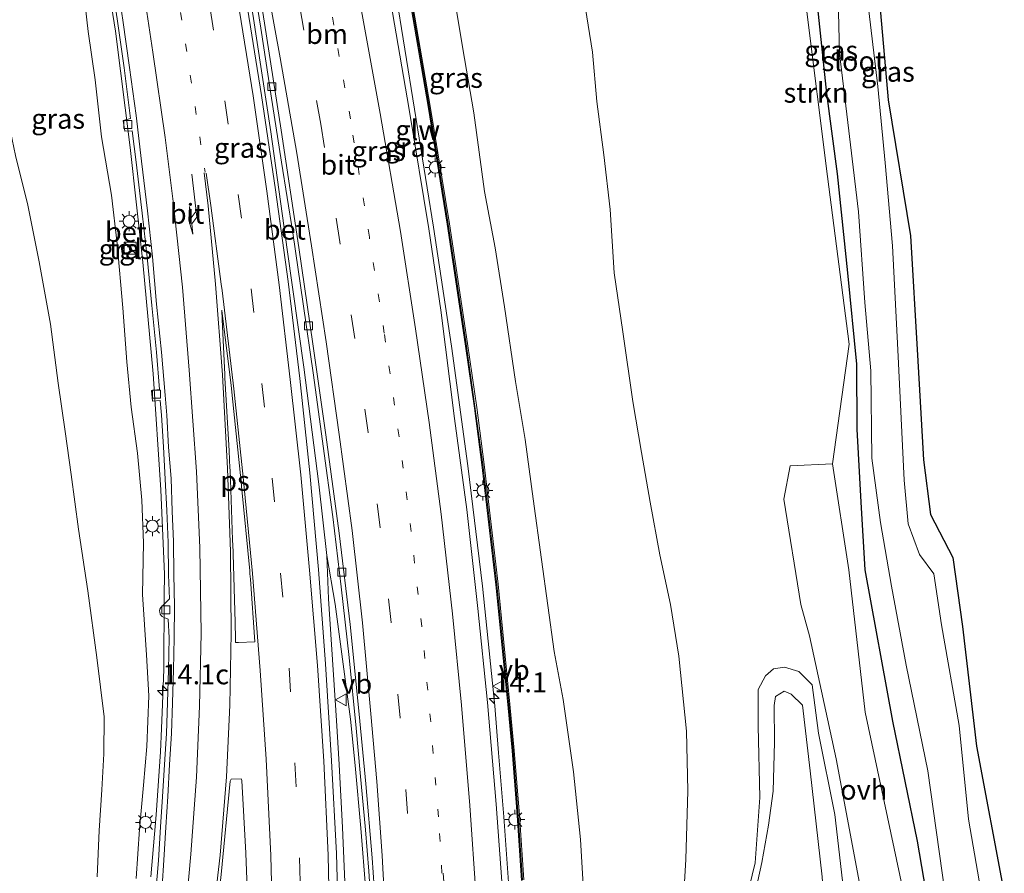
# Model space of a CAD drawing. Units: metres. Extents: x 120254 to 125705, y 500000 to 506250.
# Drawn here: x 124321 to 124444, y 502360 to 502468 of the extents above; entities that cross this region are included whole.
import ezdxf
from ezdxf.enums import TextEntityAlignment as Align

# ---------------------------------------------------------------- set-up
doc = ezdxf.new("R2010")
doc.units = ezdxf.units.M
doc.linetypes.add('VW-1-3_STREEP', pattern=[4, 1, -3])
doc.linetypes.add('VW-3-9_STREEP', pattern=[12, 3, -9])
doc.layers.get('0').update_dxf_attribs({"lineweight": 25})
for name, color, linetype, lineweight in [('B-ME-AM-KILOMETR-S-B1', 7, 'Continuous', 18), ('B-ME-BV-GELEIDECONSTRUCTIE-GELEIDERAIL-L-B1', 213, 'BV-GELEIDERAIL', 18), ('B-ME-GR-BOMENSTRUIKEN-GV-B6', 93, 'Continuous', 18), ('B-ME-GR-STRUIKEN-GV-B6', 93, 'Continuous', 18), ('B-ME-GW-INSTEEKWATERGANG-L-B1', 10, 'Continuous', 25), ('B-ME-GW-KRUINLIJN-L-B1', 93, 'Continuous', 18), ('B-ME-GW-TEENLIJN-L-B1', 93, 'Continuous', 18), ('B-ME-IE-GRASLAND-GV-B6', 93, 'Continuous', 18), ('B-ME-IE-INRICHTINGSELEMENT-S-B1', 253, 'Continuous', 18), ('B-ME-IE-MEUBILAIR_WEGMEUBILAIR-LICHTMAST-S-B1', 8, 'Continuous', 18), ('B-ME-KG-KADASTRAAL-OPNAMEDTMGRENS-L-B1', 10, 'Continuous', 25), ('B-ME-KW-GELUIDSWERING-GV-B6', 8, 'Continuous', 18), ('B-ME-KW-SCHERM-L-B1', 8, 'Continuous', 18), ('B-ME-OG-WATER-GV-B6', 153, 'Continuous', 18), ('B-ME-VH-VERH_SOORT-BETON-OVERIG-GV-B6', 8, 'IE-TERREINAFSCHEIDING-NATUURLIJK-HOUTWAL', 18), ('B-ME-VH-VERH_SOORT-BITUMEN-GV-B6', 8, 'IE-TERREINAFSCHEIDING-NATUURLIJK-HOUTWAL', 18), ('B-ME-VH-VERH_SOORT-ONVERHARD-GV-B6', 8, 'Continuous', 18), ('B-ME-VH-VERH_SOORT-TEGELS-GV-B6', 8, 'Continuous', 18), ('B-ME-VV-KOLK-S-B1', 8, 'Continuous', 18), ('B-ME-VW-MARKERING-13STREEP-045-L-B1', 255, 'VW-1-3_STREEP', 18), ('B-ME-VW-MARKERING-39STREEP-015-L-B1', 255, 'VW-3-9_STREEP', 18), ('B-ME-VW-MARKERING-PIJLRE750-S-B1', 7, 'Continuous', 18), ('B-ME-VW-MARKERING-STREEP-015-L-B1', 7, 'Continuous', 18), ('B-ME-VW-MARKERING-VLAKMARK-GV-B6', 7, 'Continuous', 18), ('B-ME-VW-MEUBILAIR_WEGMEUBILAIR-VERKEERSBORD-S-B1', 8, 'Continuous', 18)]:
    doc.layers.add(name, color=color, linetype=linetype, lineweight=lineweight)
doc.styles.add('NLCS-ISO', font='NLCS-ISO.TTF')
doc.linetypes.add('BV-GELEIDERAIL', pattern='A,10,-3,[108,NLCS.SHX,S=1,R=0,X=0,Y=0],-3', length=16)
doc.linetypes.add('IE-TERREINAFSCHEIDING-NATUURLIJK-HOUTWAL', pattern='A,7,-1.5,[67,NLCS.SHX,S=0.75,R=45,X=0,Y=0],-1.5,7,-1.5,[70,NLCS.SHX,S=0.75,R=0,X=0,Y=0],-1.5', length=20)

# ---------------------------------------------------------------- blocks, each defined once
blk = doc.blocks.new('kast')
blk.add_line((-0.75, -0.75), (0.75, 0.75))
blk.add_lwpolyline([(-0.75, 0.75), (0.75, 0.75), (0.75, -0.75), (-0.75, -0.75)], close=True)
blk = doc.blocks.new('verkeersbord')
for p, q in [((0, 0.75), (-0.75, -0.625)), ((0.75, -0.625), (0, 0.75)), ((-0.75, -0.625), (0.75, -0.625))]:
    blk.add_line(p, q)
blk = doc.blocks.new('hecto')
for p, q in [((0, 0.625), (-0.625, 0)), ((0, -0.625), (0, 0.625)), ((-0.625, 0), (0.625, 0)), ((0.625, 0), (0, -0.625))]:
    blk.add_line(p, q)
blk = doc.blocks.new('kolk')
blk.add_lwpolyline([(-0.5, -0.5), (0.5, -0.5), (0.5, 0.5), (-0.5, 0.5)], close=True)
blk = doc.blocks.new('lantaarnpaal')
for p, q in [((0, 0.75), (0, 1.25)), ((-0.75, 0), (-1.25, 0)), ((-0.88, 0.88), (-0.53, 0.53)), ((0.53, 0.53), (0.88, 0.88)), ((0.75, 0), (1.25, 0)), ((-0.53, -0.53), (-0.88, -0.88)), ((0, -0.75), (0, -1.25)), ((0.53, -0.53), (0.88, -0.88))]:
    blk.add_line(p, q)
blk.add_circle((0, 0), 0.75)
blk = doc.blocks.new('pijlr')
for p, q in [((0, 0, 0.1), (5.45, 0, 0.1)), ((5.45, -0.75, 0.1), (4.7, 0, 0.1)), ((6.2, -0.75, 0.1), (5.45, 0, 0.1)), ((4, -0.75, 0.1), (5.45, -0.75, 0.1)), ((5.7, -1.05, 0.1), (4, -0.75, 0.1)), ((7.5, -0.75, 0.1), (5.7, -1.05, 0.1)), ((7.5, -0.75, 0.1), (6.2, -0.75, 0.1))]:
    blk.add_line(p, q)

msp = doc.modelspace()

# ---------------------------------------------------------------- linework, layer by layer
at = {"layer": 'B-ME-BV-GELEIDECONSTRUCTIE-GELEIDERAIL-L-B1'}
for points in [[(124346.093, 502572.1067, 7.3988), (124347.1427, 502566.6665, 7.3308), (124348.8413, 502560.6605, 7.2539), (124352.9361, 502546.1819, 7.1496), (124356.6022, 502530.7567, 7.0277), (124359.4018, 502515.881, 6.7045), (124362.155, 502501.1716, 6.4138), (124364.918, 502486.5019, 6.1497), (124367.7242, 502471.7335, 5.8925), (124370.1727, 502456.6037, 5.6388), (124372.5563, 502441.759, 5.3794), (124374.8143, 502426.7742, 5.1378), (124376.8906, 502411.7134, 4.8729), (124378.719, 502396.5885, 4.5906), (124380.2463, 502381.5388, 4.3613), (124380.743, 502375.6075, 4.289), (124381.3932, 502367.5744, 4.1902), (124381.9655, 502359.3383, 4.0965), (124382.4127, 502351.2123, 4.0239), (124382.7666, 502343.2213, 3.9564), (124383.0824, 502335.1332, 3.8759), (124383.1354, 502333.6279, 3.8678)], [(124361.6887, 502337.7018, 3.1943), (124361.7658, 502342.7377, 3.2491), (124361.712, 502350.5171, 3.3773), (124361.4534, 502358.3743, 3.4263), (124361.0989, 502366.2345, 3.5242), (124360.6714, 502374.1638, 3.6476), (124360.3474, 502379.6844, 3.7333), (124359.353, 502394.9911, 4.0347), (124359.1163, 502400.4583, 4.1672), (124358.138, 502409.4322, 4.333), (124356.2402, 502424.1464, 4.6243), (124354.155, 502438.9685, 4.9082), (124352.0744, 502453.7619, 5.2078), (124349.8103, 502468.5341, 5.5044), (124347.3702, 502483.2529, 5.8108), (124344.7149, 502497.9703, 6.099), (124342.0358, 502512.7373, 6.356), (124339.3652, 502527.4617, 6.612), (124336.6629, 502542.2161, 6.7829), (124333.9036, 502556.937, 6.9322), (124331.5313, 502569.3334, 7.0576)], [(124336.996, 502360.0309, 1.8076), (124337.6775, 502367.8257, 2.1596), (124338.2069, 502375.7362, 2.4101), (124338.3341, 502378.6678, 2.4937), (124338.4678, 502381.7495, 2.5816), (124338.6366, 502386.1368, 2.7086), (124338.6716, 502395.3634, 3.0575), (124338.7177, 502398.096, 3.1687), (124338.2533, 502408.7077, 3.4567), (124337.2939, 502423.3059, 3.7586), (124335.9994, 502437.3536, 4.1488), (124334.4159, 502451.766, 4.5673), (124332.5384, 502466.4173, 4.9547), (124330.3012, 502480.6141, 5.2695), (124327.7775, 502494.8734, 5.5597), (124325.0895, 502509.3374, 5.8561), (124322.2139, 502524.2448, 6.0565), (124320.8636, 502532.0579, 6.1789), (124320.2258, 502536.549, 6.275), (124319.822, 502541.3235, 6.4077), (124318.6613, 502555.7953, 6.6009), (124318.3988, 502558.307, 6.613), (124317.9567, 502562.064, 6.6919), (124317.1338, 502566.586, 6.7715)], [(124364.8797, 502334.6246, 3.1194), (124364.7787, 502342.63, 3.2212), (124364.5208, 502350.4595, 3.2961), (124364.0601, 502358.2525, 3.3822), (124363.423, 502366.1495, 3.469), (124362.6969, 502374.0271, 3.5781), (124362.1077, 502379.8485, 3.6655), (124360.1651, 502394.345, 3.9365), (124359.1163, 502400.4583, 4.1672)]]:
    msp.add_polyline3d(points, dxfattribs=at)
at = {"layer": 'B-ME-GR-BOMENSTRUIKEN-GV-B6'}
msp.add_polyline3d([(124418.579, 502332.616, -0.319), (124407.524, 502333.827, -0.215), (124409.459, 502341.164, -0.418), (124410.678, 502351.181, -0.418), (124412.625, 502356.268, 0.155), (124413.84, 502361.832, 0.099), (124414.67, 502366.516, 0.001), (124415.272, 502370.799, -0.004), (124415.445, 502376.985, -0.145), (124415.396, 502381.592, -0.15), (124415.571, 502382.704, -0.15), (124416.647, 502383.365, -0.15), (124417.538, 502383.013, -0.15), (124418.978, 502381.633, -0.15), (124419.933, 502373.372, -0.187), (124421.444, 502360.028, -0.23), (124422.172, 502349.153, -0.253), (124423.252, 502339.522, -0.324), (124424.174, 502334.758, -0.324), (124418.579, 502332.616, -0.319)], dxfattribs=at)
at = {"layer": 'B-ME-GR-STRUIKEN-GV-B6'}
for points in [[(124403.258, 502587.878, -0.78), (124404.606, 502582.874, -0.86), (124406.17, 502574.21, -1.025), (124408.539, 502564.661, -0.997), (124410.81, 502551.017, -1.006), (124412.185, 502539.38, -1.063), (124413.595, 502527.938, -0.992), (124415.344, 502517.685, -1.1), (124417.117, 502503.48, -1.053), (124418.213, 502492.517, -0.978), (124420.358, 502474.593, -1.048), (124422.007, 502458.577, -0.959), (124423.35, 502448.448, -0.865), (124424.643, 502436.001, -0.851), (124425.78, 502424.511, -0.855), (124425.832, 502416.344, -0.983), (124426.321, 502407.178, -1.02), (124426.831, 502398.644, -1.133), (124430.314, 502379.627, -1.251), (124433.433, 502364.52, -1.354), (124437.729, 502339.283, -1.359)], [(124432.053, 502356.304, -1.119), (124426.856, 502380.761, -1.1), (124424.792, 502398.659, -1.006), (124422.729, 502411.997, -0.884), (124424.843, 502427.028, -0.865), (124422.101, 502448.137, -0.823), (124419.453, 502469.171, -0.799), (124415.617, 502491.017, -0.639), (124414.043, 502505.228, -0.597), (124413.477, 502518.227, -0.582), (124411.582, 502532.132, -0.582), (124408.097, 502553.009, -0.62), (124405.714, 502570.382, -0.606), (124403.258, 502587.878, -0.78)]]:
    msp.add_polyline3d(points, dxfattribs=at)
at = {"layer": 'B-ME-GW-INSTEEKWATERGANG-L-B1'}
msp.add_polyline3d([(124437.729, 502339.283, -1.359), (124433.433, 502364.52, -1.354), (124430.314, 502379.627, -1.251), (124426.831, 502398.644, -1.133), (124426.321, 502407.178, -1.02), (124425.832, 502416.344, -0.983), (124425.78, 502424.511, -0.855), (124424.643, 502436.001, -0.851), (124423.35, 502448.448, -0.865), (124422.007, 502458.577, -0.959), (124420.358, 502474.593, -1.048), (124418.213, 502492.517, -0.978), (124417.117, 502503.48, -1.053), (124415.344, 502517.685, -1.1), (124413.595, 502527.938, -0.992), (124412.185, 502539.38, -1.063), (124410.81, 502551.017, -1.006), (124408.539, 502564.661, -0.997), (124406.17, 502574.21, -1.025), (124404.606, 502582.874, -0.86), (124403.258, 502587.878, -0.78), (124403.394, 502591.768, -0.907), (124405.864, 502595.66, -0.954), (124410.222, 502597.974, -0.954)], dxfattribs=at)
at = {"layer": 'B-ME-GW-KRUINLIJN-L-B1'}
for points in [[(124335.144, 502359.81, 1.375), (124335.598, 502366.009, 1.477), (124336.088, 502371.546, 1.516), (124336.482, 502376.42, 1.644), (124336.754, 502382.78, 1.789), (124336.446, 502387.961, 2.032), (124335.967, 502395.54, 2.243), (124336.07, 502402.062, 2.449), (124335.856, 502407.415, 2.589), (124335.338, 502413.338, 2.707), (124334.534, 502419.128, 2.816), (124333.985, 502424.811, 2.986), (124333.464, 502431.605, 3.288), (124332.777, 502439.647, 3.471), (124332.068, 502445.772, 3.558), (124330.816, 502453.111, 3.747), (124330.003, 502460.291, 3.886), (124329.115, 502466.371, 4.013), (124328.367, 502473.028, 4.209)], [(124391.457, 502357.605, 3.091), (124391.038, 502364.713, 3.14), (124390.157, 502373.224, 3.138), (124388.841, 502382.354, 3.286), (124387.718, 502388.365, 3.522), (124386.155, 502399.934, 3.694), (124385.106, 502407.599, 3.906), (124384.088, 502415.026, 3.977), (124382.858, 502422.345, 4.086), (124381.464, 502431.752, 4.119), (124380.305, 502439.177, 4.236), (124378.955, 502446.26, 4.345), (124377.633, 502456.122, 4.471), (124376.45, 502462.961, 4.644), (124375.272, 502469.997, 4.766)]]:
    msp.add_polyline3d(points, dxfattribs=at)
at = {"layer": 'B-ME-GW-TEENLIJN-L-B1'}
for points in [[(124403.817, 502354.415, 0.043), (124404.266, 502362.215, -0.146), (124404.52, 502370.853, -0.408), (124404.361, 502378.36, -0.597), (124403.398, 502387.789, -0.766), (124402.34, 502394.309, -0.723), (124401.032, 502400.532, -0.604), (124399.796, 502407.153, -0.538), (124398.719, 502413.427, -0.51), (124397.619, 502419.815, -0.521), (124396.376, 502428.573, -0.55), (124395.285, 502436.014, -0.598), (124394.769, 502443.964, -0.643), (124393.973, 502450.873, -0.679), (124393.114, 502457.554, -0.715), (124392.556, 502463.789, -0.75), (124391.466, 502470.607, -0.717)], [(124315.419, 502468.816, -0.279), (124316.75, 502463.704, -0.191), (124318.503, 502457.8, -0.103), (124319.968, 502450.778, -0.029), (124321.548, 502444.519, -0.032), (124322.975, 502437.406, -0.033), (124324.37, 502429.564, -0.039), (124325.366, 502422.138, -0.162), (124326.233, 502416.043, -0.171), (124326.982, 502410.652, -0.262), (124327.921, 502403.756, -0.319), (124329.074, 502395.988, -0.335), (124330.215, 502387.629, -0.332), (124331.121, 502380.137, -0.437), (124331.099, 502375.515, -0.427), (124330.848, 502370.985, -0.459), (124330.492, 502365.848, -0.424), (124330.246, 502360.041, -0.423)], [(124427.998, 502331.584, -1.166), (124426.119, 502340.574, -1.114), (124424.51, 502355.161, -1.025), (124423.045, 502367.88, -1.138), (124420.99, 502378.084, -1.081), (124420.168, 502384.164, -0.945), (124418.512, 502385.84, -0.865), (124416.686, 502386.408, -0.851), (124415.33, 502386.208, -0.874), (124414.324, 502385.298, -0.931), (124413.366, 502383.613, -0.931), (124413.402, 502378.992, -0.823), (124413.604, 502370.006, -0.827), (124413.014, 502361.779, -0.743), (124411.435, 502355.425, -0.578), (124410.678, 502351.181, -0.418)]]:
    msp.add_polyline3d(points, dxfattribs=at)
at = {"layer": 'B-ME-IE-GRASLAND-GV-B6'}
for points in [[(124437.729, 502339.283, -1.359), (124433.433, 502364.52, -1.354), (124430.314, 502379.627, -1.251), (124426.831, 502398.644, -1.133), (124426.321, 502407.178, -1.02), (124425.832, 502416.344, -0.983), (124425.78, 502424.511, -0.855), (124424.643, 502436.001, -0.851), (124423.35, 502448.448, -0.865), (124422.007, 502458.577, -0.959), (124420.358, 502474.593, -1.048), (124418.213, 502492.517, -0.978), (124417.117, 502503.48, -1.053), (124415.344, 502517.685, -1.1), (124413.595, 502527.938, -0.992), (124412.185, 502539.38, -1.063), (124410.81, 502551.017, -1.006), (124408.539, 502564.661, -0.997), (124406.17, 502574.21, -1.025), (124404.606, 502582.874, -0.86), (124403.258, 502587.878, -0.78)], [(124403.258, 502587.878, -0.78), (124405.714, 502570.382, -0.606), (124408.097, 502553.009, -0.62), (124411.582, 502532.132, -0.582), (124413.477, 502518.227, -0.582), (124414.043, 502505.228, -0.597), (124415.617, 502491.017, -0.639), (124419.453, 502469.171, -0.799), (124422.101, 502448.137, -0.823), (124424.843, 502427.028, -0.865), (124422.729, 502411.997, -0.884), (124417.401, 502411.73, -0.898), (124416.605, 502407.523, -1.011), (124418.737, 502394.273, -1.199), (124419.833, 502390.353, -1.185), (124423.201, 502374.887, -1.223), (124427.264, 502353.205, -1.255)], [(124407.41, 502581.622, -1.99), (124410.394, 502561.508, -1.99), (124413.133, 502542.794, -1.99), (124415.653, 502529.734, -1.99), (124417.355, 502514.137, -1.99), (124419.368, 502502.5, -1.99), (124420.524, 502489.811, -1.99), (124421.504, 502482.143, -1.99), (124423.439, 502470.562, -1.99), (124423.595, 502463.648, -1.99), (124424.674, 502454.918, -1.99), (124426.021, 502443.694, -1.99), (124426.787, 502432.299, -1.99), (124427.571, 502423.668, -1.99), (124427.672, 502412.692, -1.99), (124428.76, 502404.612, -1.99), (124430.152, 502396.593, -1.99), (124431.997, 502386.644, -1.99), (124434.732, 502373.358, -1.99), (124437.227, 502355.457, -1.99)], [(124411.555, 502580.488, -1.481), (124412.868, 502571.286, -1.453), (124417.265, 502547.78, -1.411), (124420.211, 502532.825, -1.279), (124422.575, 502515.161, -1.175), (124424.945, 502502.023, -1.175), (124426.36, 502489.661, -0.884), (124428.25, 502474.481, -0.658), (124429.741, 502457.781, -0.625), (124432.531, 502440.648, -0.747), (124433.436, 502425.668, -1.034), (124434.162, 502412.475, -0.959), (124435.069, 502405.596, -0.837), (124437.883, 502400.22, -0.903), (124439.082, 502391.501, -0.921), (124440.847, 502376.476, -0.917), (124444.339, 502357.913, -0.888)], [(124442.321, 502352.977, -1.99), (124439.823, 502367.298, -1.99), (124438.661, 502379.067, -1.99), (124436.455, 502391.744, -1.99), (124435.485, 502398.143, -1.99), (124433.659, 502400.584, -1.99), (124432.247, 502404.426, -1.99), (124431.754, 502409.942, -1.99), (124430.953, 502426.335, -1.99), (124430.292, 502439.416, -1.99), (124429.343, 502449.866, -1.99), (124428.448, 502459.455, -1.99), (124427.094, 502470.762, -1.99), (124425.925, 502481.433, -1.99), (124424.405, 502492.672, -1.99), (124422.466, 502504.163, -1.99), (124421.262, 502514.992, -1.99), (124419.663, 502526.601, -1.99), (124416.968, 502538.31, -1.99), (124415.529, 502548.436, -1.99), (124413.6, 502559.457, -1.99), (124412.42, 502568.38, -1.99), (124410.927, 502578.033, -1.99)], [(124347.5046, 502568.8548, 6.6969), (124347.6622, 502568.0145, 6.7409), (124347.6435, 502567.8694, 6.7354), (124349.5704, 502561.487, 6.6034), (124352.6554, 502553.1082, 6.4928), (124354.1004, 502548.8857, 6.4462), (124354.7161, 502546.8332, 6.4237), (124356.2807, 502540.5789, 6.3127), (124358.128, 502531.0211, 6.1446), (124360.9532, 502516.3595, 5.8805), (124362.422, 502508.7529, 5.7639), (124363.7799, 502501.5036, 5.6529), (124366.5329, 502486.7609, 5.4094), (124369.3128, 502471.8204, 5.1495), (124371.8658, 502456.922, 4.9112), (124374.2781, 502442.1199, 4.6533), (124376.5477, 502427.0639, 4.38), (124377.7233, 502418.9956, 4.2412), (124378.6391, 502411.8528, 4.1179), (124380.3961, 502396.7708, 3.8529), (124381.8892, 502381.6919, 3.6206), (124382.4258, 502375.8662, 3.5308), (124383.0767, 502367.7269, 3.4201), (124383.6259, 502359.5846, 3.3374)], [(124349.271, 502476.442, 4.907), (124350.839, 502466.782, 4.686), (124352.101, 502458.546, 4.528), (124353.447, 502449.92, 4.328), (124354.842, 502441.057, 4.156), (124356.153, 502432.097, 3.949), (124357.473, 502423.134, 3.778), (124358.687, 502414.213, 3.602), (124359.882, 502405.326, 3.409), (124360.938, 502396.519, 3.234), (124361.936, 502387.606, 3.077), (124362.806, 502378.729, 2.907), (124363.318, 502373.1, 2.821), (124364.006, 502365.944, 2.712), (124364.435, 502360.733, 2.663), (124364.95, 502352.289, 2.572)], [(124331.923, 502473.6281, 4.4331), (124332.8076, 502467.6717, 4.2824), (124333.662, 502461.7923, 4.1812), (124334.4432, 502455.4135, 3.9601), (124333.5167, 502455.1717, 3.9804), (124333.7174, 502453.8307, 3.9193), (124334.6492, 502453.8931, 3.941), (124335.1736, 502449.9495, 3.853), (124335.8926, 502443.5148, 3.7127), (124336.5594, 502438.0016, 3.6116), (124337.1308, 502431.899, 3.4319), (124337.7185, 502426.0373, 3.2831), (124338.0736, 502421.3548, 3.1611), (124337.096, 502421.2095, 3.0867), (124337.2265, 502419.8801, 3.0039), (124338.1631, 502419.946, 3.1082), (124338.361, 502418.105, 3.0839), (124338.5952, 502414.123, 2.9763), (124338.8198, 502410.0754, 2.8601), (124339.029, 502406.0961, 2.7734), (124339.187, 502402.093, 2.6815), (124339.2313, 502398.0304, 2.5323), (124339.3351, 502395.0022, 2.4766), (124338.4113, 502394.0873, 2.4099), (124338.2611, 502393.9219, 2.3868), (124338.1523, 502393.6866, 2.3798), (124338.1046, 502393.5113, 2.3772), (124338.1215, 502393.3106, 2.3767), (124338.1734, 502393.0772, 2.3698), (124338.2827, 502392.9251, 2.3795), (124338.4318, 502392.7833, 2.3881), (124338.7356, 502392.6009, 2.397), (124338.8942, 502392.5575, 2.3969), (124339.1937, 502392.4475, 2.3863), (124339.3071, 502390.0858, 2.3398), (124339.236, 502386.0804, 2.2096), (124339.0961, 502381.9793, 2.0866), (124338.9534, 502378.0798, 1.9998), (124338.7073, 502374.1665, 1.8887), (124338.4582, 502370.0965, 1.8055), (124338.2025, 502366.3077, 1.6949), (124337.954, 502362.0629, 1.6027), (124337.627, 502358.125, 1.424)], [(124335.144, 502359.81, 1.375), (124335.598, 502366.009, 1.477), (124336.088, 502371.546, 1.516), (124336.482, 502376.42, 1.644), (124336.754, 502382.78, 1.789), (124336.446, 502387.961, 2.032), (124335.967, 502395.54, 2.243), (124336.07, 502402.062, 2.449), (124335.856, 502407.415, 2.589), (124335.338, 502413.338, 2.707), (124334.534, 502419.128, 2.816), (124333.985, 502424.811, 2.986), (124333.464, 502431.605, 3.288), (124332.777, 502439.647, 3.471), (124332.068, 502445.772, 3.558), (124330.816, 502453.111, 3.747), (124330.003, 502460.291, 3.886), (124329.115, 502466.371, 4.013), (124328.367, 502473.028, 4.209)], [(124328.367, 502473.028, 4.209), (124329.115, 502466.371, 4.013), (124330.003, 502460.291, 3.886), (124330.816, 502453.111, 3.747), (124332.068, 502445.772, 3.558), (124332.777, 502439.647, 3.471), (124333.464, 502431.605, 3.288), (124333.985, 502424.811, 2.986), (124334.534, 502419.128, 2.816), (124335.338, 502413.338, 2.707), (124335.856, 502407.415, 2.589), (124336.07, 502402.062, 2.449), (124335.967, 502395.54, 2.243), (124336.446, 502387.961, 2.032), (124336.754, 502382.78, 1.789), (124336.482, 502376.42, 1.644), (124336.088, 502371.546, 1.516), (124335.598, 502366.009, 1.477), (124335.144, 502359.81, 1.375)], [(124381.289, 502357.724, 3.384), (124380.445, 502369.174, 3.507), (124379.359, 502381.962, 3.685), (124378.124, 502393.796, 3.842), (124376.737, 502406.224, 4.072), (124375.177, 502417.688, 4.263), (124373.467, 502431.3279, 4.5155), (124371.9643, 502441.5291, 4.6751), (124369.5124, 502456.5545, 4.9528), (124366.9419, 502471.4728, 5.2123)], [(124383.9019, 502359.646, 3.3374), (124383.3527, 502367.7884, 3.4201), (124382.7018, 502375.9276, 3.5308), (124382.1652, 502381.7533, 3.6206), (124380.6721, 502396.8322, 3.8529), (124378.9151, 502411.9142, 4.1179), (124377.9992, 502419.0571, 4.2412), (124376.8237, 502427.1253, 4.38), (124374.5541, 502442.1814, 4.6533), (124372.1417, 502456.9834, 4.9112), (124369.5888, 502471.8818, 5.1495)], [(124360.708, 502350.551, 2.663), (124360.37, 502362.951, 2.798), (124359.742, 502374.616, 2.951), (124358.961, 502386.809, 3.189), (124358.094, 502398.691, 3.429), (124356.984, 502410.845, 3.684), (124355.762, 502422.721, 3.928), (124354.273, 502434.931, 4.186), (124352.685, 502446.447, 4.41), (124350.931, 502458.307, 4.655), (124348.979, 502470.414, 4.882)], [(124391.457, 502357.605, 3.091), (124391.038, 502364.713, 3.14), (124390.157, 502373.224, 3.138), (124388.841, 502382.354, 3.286), (124387.718, 502388.365, 3.522), (124386.155, 502399.934, 3.694), (124385.106, 502407.599, 3.906), (124384.088, 502415.026, 3.977), (124382.858, 502422.345, 4.086), (124381.464, 502431.752, 4.119), (124380.305, 502439.177, 4.236), (124378.955, 502446.26, 4.345), (124377.633, 502456.122, 4.471), (124376.45, 502462.961, 4.644), (124375.272, 502469.997, 4.766)], [(124375.272, 502469.997, 4.766), (124376.45, 502462.961, 4.644), (124377.633, 502456.122, 4.471), (124378.955, 502446.26, 4.345), (124380.305, 502439.177, 4.236), (124381.464, 502431.752, 4.119), (124382.858, 502422.345, 4.086), (124384.088, 502415.026, 3.977), (124385.106, 502407.599, 3.906), (124386.155, 502399.934, 3.694), (124387.718, 502388.365, 3.522), (124388.841, 502382.354, 3.286), (124390.157, 502373.224, 3.138), (124391.038, 502364.713, 3.14), (124391.457, 502357.605, 3.091)], [(124391.466, 502470.607, -0.717), (124392.556, 502463.789, -0.75), (124393.114, 502457.554, -0.715), (124393.973, 502450.873, -0.679), (124394.769, 502443.964, -0.643), (124395.285, 502436.014, -0.598), (124396.376, 502428.573, -0.55), (124397.619, 502419.815, -0.521), (124398.719, 502413.427, -0.51), (124399.796, 502407.153, -0.538), (124401.032, 502400.532, -0.604), (124402.34, 502394.309, -0.723), (124403.398, 502387.789, -0.766), (124404.361, 502378.36, -0.597), (124404.52, 502370.853, -0.408), (124404.266, 502362.215, -0.146), (124403.817, 502354.415, 0.043)], [(124403.817, 502354.415, 0.043), (124404.266, 502362.215, -0.146), (124404.52, 502370.853, -0.408), (124404.361, 502378.36, -0.597), (124403.398, 502387.789, -0.766), (124402.34, 502394.309, -0.723), (124401.032, 502400.532, -0.604), (124399.796, 502407.153, -0.538), (124398.719, 502413.427, -0.51), (124397.619, 502419.815, -0.521), (124396.376, 502428.573, -0.55), (124395.285, 502436.014, -0.598), (124394.769, 502443.964, -0.643), (124393.973, 502450.873, -0.679), (124393.114, 502457.554, -0.715), (124392.556, 502463.789, -0.75), (124391.466, 502470.607, -0.717)], [(124330.246, 502360.041, -0.423), (124330.492, 502365.848, -0.424), (124330.848, 502370.985, -0.459), (124331.099, 502375.515, -0.427), (124331.121, 502380.137, -0.437), (124330.215, 502387.629, -0.332), (124329.074, 502395.988, -0.335), (124327.921, 502403.756, -0.319), (124326.982, 502410.652, -0.262), (124326.233, 502416.043, -0.171), (124325.366, 502422.138, -0.162), (124324.37, 502429.564, -0.039), (124322.975, 502437.406, -0.033), (124321.548, 502444.519, -0.032), (124319.968, 502450.778, -0.029), (124318.503, 502457.8, -0.103), (124316.75, 502463.704, -0.191), (124315.419, 502468.816, -0.279)], [(124315.419, 502468.816, -0.279), (124316.75, 502463.704, -0.191), (124318.503, 502457.8, -0.103), (124319.968, 502450.778, -0.029), (124321.548, 502444.519, -0.032), (124322.975, 502437.406, -0.033), (124324.37, 502429.564, -0.039), (124325.366, 502422.138, -0.162), (124326.233, 502416.043, -0.171), (124326.982, 502410.652, -0.262), (124327.921, 502403.756, -0.319), (124329.074, 502395.988, -0.335), (124330.215, 502387.629, -0.332), (124331.121, 502380.137, -0.437), (124331.099, 502375.515, -0.427), (124330.848, 502370.985, -0.459), (124330.492, 502365.848, -0.424), (124330.246, 502360.041, -0.423)], [(124333.254, 502439.411, 3.417), (124333.404, 502438.442, 3.429), (124334.412, 502438.61, 3.468), (124334.208, 502439.557, 3.453), (124333.254, 502439.411, 3.417)], [(124411.435, 502355.425, -0.578), (124413.014, 502361.779, -0.743), (124413.604, 502370.006, -0.827), (124413.402, 502378.992, -0.823), (124413.366, 502383.613, -0.931), (124414.324, 502385.298, -0.931), (124415.33, 502386.208, -0.874), (124416.686, 502386.408, -0.851), (124418.512, 502385.84, -0.865), (124420.168, 502384.164, -0.945), (124420.99, 502378.084, -1.081), (124423.045, 502367.88, -1.138), (124424.51, 502355.161, -1.025)], [(124424.51, 502355.161, -1.025), (124423.045, 502367.88, -1.138), (124420.99, 502378.084, -1.081), (124420.168, 502384.164, -0.945), (124418.512, 502385.84, -0.865), (124416.686, 502386.408, -0.851), (124415.33, 502386.208, -0.874), (124414.324, 502385.298, -0.931), (124413.366, 502383.613, -0.931), (124413.402, 502378.992, -0.823), (124413.604, 502370.006, -0.827), (124413.014, 502361.779, -0.743), (124411.435, 502355.425, -0.578)], [(124421.444, 502360.028, -0.23), (124419.933, 502373.372, -0.187), (124418.978, 502381.633, -0.15), (124417.538, 502383.013, -0.15), (124416.647, 502383.365, -0.15), (124415.571, 502382.704, -0.15), (124415.396, 502381.592, -0.15), (124415.445, 502376.985, -0.145), (124415.272, 502370.799, -0.004), (124414.67, 502366.516, 0.001), (124413.84, 502361.832, 0.099), (124412.625, 502356.268, 0.155)], [(124349.472, 502342.835, 2.001), (124344.049, 502345.168, 1.618), (124345.108, 502353.709, 1.887), (124345.115, 502353.731, 1.888), (124345.844, 502360.314, 2.035), (124346.994, 502372.071, 2.315), (124347.125, 502372.326, 2.311), (124348.359, 502372.365, 2.349), (124348.453, 502372.141, 2.357), (124348.95, 502363.011, 2.214), (124349.339, 502353.063, 2.095), (124349.472, 502342.835, 2.001)]]:
    msp.add_polyline3d(points, dxfattribs=at)
at = {"layer": 'B-ME-KG-KADASTRAAL-OPNAMEDTMGRENS-L-B1'}
msp.add_polyline3d([(124411.555, 502580.488, -1.481), (124412.868, 502571.286, -1.453), (124417.265, 502547.78, -1.411), (124420.211, 502532.825, -1.279), (124422.575, 502515.161, -1.175), (124424.945, 502502.023, -1.175), (124426.36, 502489.661, -0.884), (124428.25, 502474.481, -0.658), (124429.741, 502457.781, -0.625), (124432.531, 502440.648, -0.747), (124433.436, 502425.668, -1.034), (124434.162, 502412.475, -0.959), (124435.069, 502405.596, -0.837), (124437.883, 502400.22, -0.903), (124439.082, 502391.501, -0.921), (124440.847, 502376.476, -0.917), (124444.339, 502357.913, -0.888)], dxfattribs=at)
at = {"layer": 'B-ME-KW-GELUIDSWERING-GV-B6'}
for points in [[(124383.6259, 502359.5846, 3.3374), (124383.0767, 502367.7269, 3.4201), (124382.4258, 502375.8662, 3.5308), (124381.8892, 502381.6919, 3.6206), (124380.3961, 502396.7708, 3.8529), (124378.6391, 502411.8528, 4.1179), (124377.7233, 502418.9956, 4.2412), (124376.5477, 502427.0639, 4.38), (124374.2781, 502442.1199, 4.6533), (124371.8658, 502456.922, 4.9112), (124369.3128, 502471.8204, 5.1495), (124366.5329, 502486.7609, 5.4094), (124363.7799, 502501.5036, 5.6529), (124362.422, 502508.7529, 5.7639), (124360.9532, 502516.3595, 5.8805), (124358.128, 502531.0211, 6.1446), (124356.2807, 502540.5789, 6.3127), (124354.7161, 502546.8332, 6.4237), (124354.1004, 502548.8857, 6.4462), (124352.6554, 502553.1082, 6.4928), (124349.5704, 502561.487, 6.6034), (124347.6435, 502567.8694, 6.7354), (124347.6622, 502568.0145, 6.7409), (124347.5046, 502568.8548, 6.6969)], [(124369.5888, 502471.8818, 5.1495), (124372.1417, 502456.9834, 4.9112), (124374.5541, 502442.1814, 4.6533), (124376.8237, 502427.1253, 4.38), (124377.9992, 502419.0571, 4.2412), (124378.9151, 502411.9142, 4.1179), (124380.6721, 502396.8322, 3.8529), (124382.1652, 502381.7533, 3.6206), (124382.7018, 502375.9276, 3.5308), (124383.3527, 502367.7884, 3.4201), (124383.9019, 502359.646, 3.3374)]]:
    msp.add_polyline3d(points, dxfattribs=at)
at = {"layer": 'B-ME-KW-SCHERM-L-B1'}
msp.add_polyline3d([(124369.4449, 502471.8566, 9.0748), (124371.9966, 502456.951, 8.8342), (124374.4038, 502442.1489, 8.5608), (124376.6802, 502427.0846, 8.2763), (124378.7736, 502411.8827, 7.9893), (124380.5142, 502396.8004, 7.7243), (124382.0201, 502381.7262, 7.4927), (124382.552, 502375.899, 7.402), (124383.2117, 502367.7505, 7.2913), (124383.7632, 502359.6042, 7.2086)], dxfattribs=at)
at = {"layer": 'B-ME-OG-WATER-GV-B6'}
for points in [[(124437.227, 502355.457, -1.99), (124434.732, 502373.358, -1.99), (124431.997, 502386.644, -1.99), (124430.152, 502396.593, -1.99), (124428.76, 502404.612, -1.99), (124427.672, 502412.692, -1.99), (124427.571, 502423.668, -1.99), (124426.787, 502432.299, -1.99), (124426.021, 502443.694, -1.99), (124424.674, 502454.918, -1.99), (124423.595, 502463.648, -1.99), (124423.439, 502470.562, -1.99), (124421.504, 502482.143, -1.99), (124420.524, 502489.811, -1.99), (124419.368, 502502.5, -1.99), (124417.355, 502514.137, -1.99), (124415.653, 502529.734, -1.99), (124413.133, 502542.794, -1.99), (124410.394, 502561.508, -1.99), (124407.41, 502581.622, -1.99)], [(124410.927, 502578.033, -1.99), (124412.42, 502568.38, -1.99), (124413.6, 502559.457, -1.99), (124415.529, 502548.436, -1.99), (124416.968, 502538.31, -1.99), (124419.663, 502526.601, -1.99), (124421.262, 502514.992, -1.99), (124422.466, 502504.163, -1.99), (124424.405, 502492.672, -1.99), (124425.925, 502481.433, -1.99), (124427.094, 502470.762, -1.99), (124428.448, 502459.455, -1.99), (124429.343, 502449.866, -1.99), (124430.292, 502439.416, -1.99), (124430.953, 502426.335, -1.99), (124431.754, 502409.942, -1.99), (124432.247, 502404.426, -1.99), (124433.659, 502400.584, -1.99), (124435.485, 502398.143, -1.99), (124436.455, 502391.744, -1.99), (124438.661, 502379.067, -1.99), (124439.823, 502367.298, -1.99), (124442.321, 502352.977, -1.99)]]:
    msp.add_polyline3d(points, dxfattribs=at)
at = {"layer": 'B-ME-VH-VERH_SOORT-BETON-OVERIG-GV-B6'}
for points in [[(124364.95, 502352.289, 2.572), (124364.435, 502360.733, 2.663), (124364.006, 502365.944, 2.712), (124363.318, 502373.1, 2.821), (124362.806, 502378.729, 2.907), (124361.936, 502387.606, 3.077), (124360.938, 502396.519, 3.234), (124359.882, 502405.326, 3.409), (124358.687, 502414.213, 3.602), (124357.473, 502423.134, 3.778), (124356.153, 502432.097, 3.949), (124354.842, 502441.057, 4.156), (124353.447, 502449.92, 4.328), (124352.101, 502458.546, 4.528), (124350.839, 502466.782, 4.686), (124349.271, 502476.442, 4.907)], [(124337.627, 502358.125, 1.424), (124337.954, 502362.0629, 1.6027), (124338.2025, 502366.3077, 1.6949), (124338.4582, 502370.0965, 1.8055), (124338.7073, 502374.1665, 1.8887), (124338.9534, 502378.0798, 1.9998), (124339.0961, 502381.9793, 2.0866), (124339.236, 502386.0804, 2.2096), (124339.3071, 502390.0858, 2.3398), (124339.1937, 502392.4475, 2.3863), (124338.8942, 502392.5575, 2.3969), (124338.7356, 502392.6009, 2.397), (124338.4318, 502392.7833, 2.3881), (124338.2827, 502392.9251, 2.3795), (124338.1734, 502393.0772, 2.3698), (124338.1215, 502393.3106, 2.3767), (124338.1046, 502393.5113, 2.3772), (124338.1523, 502393.6866, 2.3798), (124338.2611, 502393.9219, 2.3868), (124338.4113, 502394.0873, 2.4099), (124339.3351, 502395.0022, 2.4766), (124339.2313, 502398.0304, 2.5323), (124339.187, 502402.093, 2.6815), (124339.029, 502406.0961, 2.7734), (124338.8198, 502410.0754, 2.8601), (124338.5952, 502414.123, 2.9763), (124338.361, 502418.105, 3.0839), (124338.1631, 502419.946, 3.1082), (124337.2265, 502419.8801, 3.0039), (124337.096, 502421.2095, 3.0867), (124338.0736, 502421.3548, 3.1611), (124337.7185, 502426.0373, 3.2831), (124337.1308, 502431.899, 3.4319), (124336.5594, 502438.0016, 3.6116), (124335.8926, 502443.5148, 3.7127), (124335.1736, 502449.9495, 3.853), (124334.6492, 502453.8931, 3.941), (124333.7174, 502453.8307, 3.9193), (124333.5167, 502455.1717, 3.9804), (124334.4432, 502455.4135, 3.9601), (124333.662, 502461.7923, 4.1812), (124332.8076, 502467.6717, 4.2824), (124331.923, 502473.6281, 4.4331)], [(124332.58, 502473.7163, 4.4572), (124333.4654, 502467.8102, 4.3186), (124334.3276, 502461.8257, 4.1832), (124335.1518, 502455.8138, 4.0407), (124335.8162, 502450.0801, 3.9115), (124336.59, 502443.8205, 3.7698), (124337.2161, 502438.0413, 3.632), (124337.7278, 502432.069, 3.472), (124338.3523, 502426.0308, 3.3193), (124338.7938, 502420.6244, 3.1708), (124338.9988, 502418.1112, 3.1148), (124339.2406, 502414.0982, 3.0027), (124339.5421, 502410.1327, 2.9201), (124339.6914, 502406.0162, 2.8151), (124339.856, 502402.1981, 2.7092), (124339.9063, 502398.0761, 2.5936), (124339.966, 502394.0782, 2.4863), (124339.9433, 502390.1025, 2.3654), (124339.8719, 502386.0821, 2.2507), (124339.7412, 502381.9174, 2.1368), (124339.5977, 502378.0662, 2.0367), (124339.3681, 502374.1395, 1.9438), (124339.1389, 502370.1286, 1.8435), (124338.8799, 502366.2784, 1.7426), (124338.6528, 502362.122, 1.6443), (124338.4294, 502358.8619, 1.5582)], [(124351.0902, 502468.7725, 4.7494), (124353.4059, 502453.9527, 4.4552), (124355.6164, 502439.1827, 4.1642), (124357.3651, 502427.0714, 3.887), (124359.01, 502415.625, 3.645), (124360.688, 502403.247, 3.392), (124362.068, 502391.775, 3.179), (124363.207, 502380.499, 2.975), (124364.034, 502371.736, 2.843), (124364.856, 502362.432, 2.727), (124365.457, 502353.183, 2.624)]]:
    msp.add_polyline3d(points, dxfattribs=at)
at = {"layer": 'B-ME-VH-VERH_SOORT-BITUMEN-GV-B6'}
for points in [[(124365.457, 502353.183, 2.624), (124364.856, 502362.432, 2.727), (124364.034, 502371.736, 2.843), (124363.207, 502380.499, 2.975), (124362.068, 502391.775, 3.179), (124360.688, 502403.247, 3.392), (124359.01, 502415.625, 3.645), (124357.3651, 502427.0714, 3.887), (124355.6164, 502439.1827, 4.1642), (124353.4059, 502453.9527, 4.4552), (124351.0902, 502468.7725, 4.7494), (124348.733, 502483.5483, 5.0609), (124346.1106, 502498.223, 5.364), (124343.3498, 502512.9403, 5.6653), (124340.5772, 502527.6909, 5.9226), (124337.8372, 502542.4407, 6.1255), (124336.8244, 502548.0403, 6.1848), (124336.4999, 502549.8343, 6.2039), (124334.8579, 502557.392, 6.264), (124334.2874, 502559.776, 6.2811), (124332.6892, 502566.455, 6.329), (124332.2248, 502569.123, 6.3713), (124332.157, 502569.4528, 6.3701)], [(124338.4294, 502358.8619, 1.5582), (124338.6528, 502362.122, 1.6443), (124338.8799, 502366.2784, 1.7426), (124339.1389, 502370.1286, 1.8435), (124339.3681, 502374.1395, 1.9438), (124339.5977, 502378.0662, 2.0367), (124339.7412, 502381.9174, 2.1368), (124339.8719, 502386.0821, 2.2507), (124339.9433, 502390.1025, 2.3654), (124339.966, 502394.0782, 2.4863), (124339.9063, 502398.0761, 2.5936), (124339.856, 502402.1981, 2.7092), (124339.6914, 502406.0162, 2.8151), (124339.5421, 502410.1327, 2.9201), (124339.2406, 502414.0982, 3.0027), (124338.9988, 502418.1112, 3.1148), (124338.7938, 502420.6244, 3.1708), (124338.3523, 502426.0308, 3.3193), (124337.7278, 502432.069, 3.472), (124337.2161, 502438.0413, 3.632), (124336.59, 502443.8205, 3.7698), (124335.8162, 502450.0801, 3.9115), (124335.1518, 502455.8138, 4.0407), (124334.3276, 502461.8257, 4.1832), (124333.4654, 502467.8102, 4.3186), (124332.58, 502473.7163, 4.4572)], [(124366.9419, 502471.4728, 5.2123), (124369.5124, 502456.5545, 4.9528), (124371.9643, 502441.5291, 4.6751), (124373.467, 502431.3279, 4.5155), (124375.177, 502417.688, 4.263), (124376.737, 502406.224, 4.072), (124378.124, 502393.796, 3.842), (124379.359, 502381.962, 3.685), (124380.445, 502369.174, 3.507), (124381.289, 502357.724, 3.384)], [(124348.979, 502470.414, 4.882), (124350.931, 502458.307, 4.655), (124352.685, 502446.447, 4.41), (124354.273, 502434.931, 4.186), (124355.762, 502422.721, 3.928), (124356.984, 502410.845, 3.684), (124358.094, 502398.691, 3.429), (124358.961, 502386.809, 3.189), (124359.742, 502374.616, 2.951), (124360.37, 502362.951, 2.798), (124360.708, 502350.551, 2.663)], [(124349.339, 502353.063, 2.095), (124348.95, 502363.011, 2.214), (124348.453, 502372.141, 2.357), (124348.359, 502372.365, 2.349), (124347.125, 502372.326, 2.311), (124346.994, 502372.071, 2.315), (124345.844, 502360.314, 2.035)]]:
    msp.add_polyline3d(points, dxfattribs=at)
at = {"layer": 'B-ME-VH-VERH_SOORT-ONVERHARD-GV-B6'}
msp.add_polyline3d([(124422.729, 502411.997, -0.884), (124424.792, 502398.659, -1.006), (124426.856, 502380.761, -1.1), (124432.053, 502356.304, -1.119), (124435.157, 502340.169, -1.19), (124437.909, 502330.498, -1.558), (124431.265, 502331.226, -1.313), (124427.264, 502353.205, -1.255), (124423.201, 502374.887, -1.223), (124419.833, 502390.353, -1.185), (124418.737, 502394.273, -1.199), (124416.605, 502407.523, -1.011), (124417.401, 502411.73, -0.898), (124422.729, 502411.997, -0.884)], dxfattribs=at)
at = {"layer": 'B-ME-VH-VERH_SOORT-TEGELS-GV-B6'}
msp.add_polyline3d([(124333.254, 502439.411, 3.417), (124334.208, 502439.557, 3.453), (124334.412, 502438.61, 3.468), (124333.404, 502438.442, 3.429), (124333.254, 502439.411, 3.417)], dxfattribs=at)
at = {"layer": 'B-ME-VW-MARKERING-13STREEP-045-L-B1'}
for points in [[(124373.61, 502360.48, 3.099), (124373.186, 502367.56, 3.207), (124372.196, 502379.539, 3.386), (124371.075, 502391.552, 3.567), (124369.725, 502403.484, 3.783), (124368.224, 502415.401, 4.017), (124366.3597, 502428.4194, 4.2731), (124364.4878, 502440.5003, 4.4847), (124362.1014, 502455.3675, 4.7729), (124359.482, 502470.1712, 5.03), (124356.7301, 502484.9379, 5.2983), (124353.9811, 502499.6707, 5.5754), (124351.2376, 502514.4216, 5.8336), (124348.4537, 502529.1714, 6.0651), (124345.6508, 502543.9049, 6.2717), (124342.8771, 502558.6491, 6.418), (124340.5171, 502571.0448, 6.5686)], [(124322.5287, 502567.616, 6.1906), (124324.9344, 502555.1227, 6.0538), (124325.749, 502551.267, 6.046), (124327.949, 502539.451, 5.915), (124329.457, 502531.602, 5.808), (124331.586, 502519.851, 5.662), (124333.832, 502508.101, 5.442), (124336.051, 502496.314, 5.224), (124338.113, 502484.454, 4.953), (124340.083, 502472.729, 4.681), (124341.363, 502464.83, 4.499), (124343.152, 502453.114, 4.272), (124343.842, 502448.692, 4.183)]]:
    msp.add_polyline3d(points, dxfattribs=at)
at = {"layer": 'B-ME-VW-MARKERING-39STREEP-015-L-B1'}
for points in [[(124370.696, 502331.938, 2.637), (124370.503, 502344.021, 2.751), (124370.074, 502356.042, 2.868), (124369.289, 502368.017, 3.016), (124368.372, 502380.023, 3.186), (124367.22, 502392.017, 3.385), (124365.84, 502403.963, 3.608), (124364.332, 502415.909, 3.856), (124362.667, 502427.769, 4.109), (124360.7815, 502439.9231, 4.3475), (124358.3694, 502454.727, 4.6511), (124355.7326, 502469.4909, 4.9163), (124352.9858, 502484.2345, 5.1978), (124350.2401, 502498.9783, 5.484), (124347.4916, 502513.7219, 5.7505), (124344.739, 502528.4651, 5.9949), (124341.9371, 502543.1996, 6.2057), (124336.8189, 502570.3405, 6.4458)], [(124326.2348, 502568.3368, 6.2801), (124328.6142, 502555.8462, 6.1543), (124329.341, 502552.27, 6.157), (124332.149, 502537.511, 5.983), (124334.378, 502525.768, 5.833), (124336.043, 502516.891, 5.6825), (124338.256, 502505.134, 5.4691), (124340.4, 502493.323, 5.2487), (124342.436, 502481.525, 4.9912), (124344.43, 502469.519, 4.7214), (124346.316, 502457.668, 4.4873), (124348, 502445.857, 4.2424), (124349.611, 502433.985, 3.9844), (124350.952, 502422.075, 3.7165), (124352.273, 502410.189, 3.4509), (124353.33, 502398.218, 3.1964), (124354.398, 502386.295, 2.9647), (124355.124, 502374.366, 2.7269), (124355.718, 502362.41, 2.5629), (124355.956, 502350.435, 2.4294), (124355.955, 502338.516, 2.3061)]]:
    msp.add_polyline3d(points, dxfattribs=at)
at = {"layer": 'B-ME-VW-MARKERING-STREEP-015-L-B1'}
for points in [[(124344.2323, 502571.7523, 6.6595), (124346.5953, 502559.345, 6.4783), (124349.3979, 502544.6172, 6.3371), (124352.1881, 502529.8606, 6.1431), (124354.9521, 502515.1173, 5.9176), (124357.6966, 502500.3668, 5.6696), (124360.4475, 502485.62, 5.3959), (124363.1801, 502470.8555, 5.1379), (124365.8473, 502456.0529, 4.8904), (124368.4063, 502441.2288, 4.6079), (124370.3053, 502428.9847, 4.372), (124372.02, 502417.175, 4.146), (124373.498, 502405.658, 3.925), (124374.955, 502393.132, 3.732), (124376.088, 502381.624, 3.538), (124377.124, 502369.008, 3.402), (124377.936, 502357.419, 3.256), (124378.595, 502344.783, 3.122), (124379.049, 502333.186, 3.026)], [(124329.7749, 502568.9982, 6.3311), (124332.1704, 502556.5455, 6.2196), (124332.965, 502552.669, 6.229), (124335.734, 502538.126, 6.075), (124337.909, 502526.484, 5.941), (124339.547, 502517.644, 5.7677), (124341.832, 502505.738, 5.5589), (124343.926, 502493.97, 5.3522), (124346.003, 502482.24, 5.11), (124347.944, 502470.228, 4.846), (124349.868, 502458.263, 4.6188), (124351.605, 502446.279, 4.3706), (124353.163, 502434.522, 4.1332), (124354.522, 502422.602, 3.8747), (124355.847, 502410.616, 3.6259), (124356.966, 502398.62, 3.3749), (124357.966, 502386.619, 3.1383), (124358.743, 502374.588, 2.9031), (124359.296, 502362.761, 2.7429), (124359.573, 502350.538, 2.6074), (124359.562, 502338.685, 2.4902)], [(124367.062, 502335.423, 2.5), (124366.957, 502343.989, 2.595), (124366.612, 502353.237, 2.677), (124366.099, 502362.693, 2.798), (124365.441, 502372.037, 2.904), (124364.689, 502380.52, 3.038), (124363.638, 502391.964, 3.243), (124362.325, 502403.58, 3.466), (124360.695, 502415.684, 3.723), (124359.0554, 502427.3213, 3.9508), (124357.213, 502439.427, 4.22), (124355.381, 502451.087, 4.459), (124353.268, 502463.076, 4.694), (124351.126, 502474.8, 4.913), (124348.835, 502487.033, 5.158), (124346.65, 502498.692, 5.391), (124344.49, 502510.315, 5.63), (124342.329, 502521.969, 5.856), (124339.973, 502534.387, 6.072), (124337.842, 502545.69, 6.175), (124335.544, 502557.554, 6.287), (124333.869, 502566.387, 6.323), (124333.2696, 502569.6646, 6.3883)], [(124318.8338, 502566.9106, 6.119), (124321.1754, 502554.3836, 5.9193), (124321.935, 502550.606, 5.938), (124323.149, 502544.135, 5.852), (124325.52, 502531.432, 5.695), (124327.785, 502518.994, 5.498), (124329.728, 502507.883, 5.3), (124332.385, 502493.235, 4.987), (124334.12, 502483.211, 4.765), (124335.98, 502472.221, 4.523), (124337.25, 502463.756, 4.336), (124338.806, 502453.035, 4.096), (124339.824, 502444.98, 3.922), (124340.984, 502434.21, 3.67), (124341.84, 502423.771, 3.38), (124342.729, 502411.034, 3.059), (124343.145, 502401.417, 2.83), (124343.352, 502390.644, 2.557), (124343.134, 502381.49, 2.325), (124342.76, 502372.569, 2.112), (124342.048, 502362.891, 1.878), (124341.226, 502353.974, 1.655)], [(124343.705, 502448.591, 4.178), (124344.206, 502444.449, 4.082), (124345.146, 502434.587, 3.848), (124345.996, 502423.199, 3.556), (124346.657, 502411.411, 3.249), (124347.037, 502400.965, 2.98), (124347.111, 502390.664, 2.719), (124346.92, 502381.625, 2.511), (124346.512, 502372.598, 2.295), (124345.716, 502362.752, 2.082), (124344.666, 502353.758, 1.858)], [(124343.956, 502448.556, 4.182), (124344.555, 502444.477, 4.098), (124345.844, 502434.593, 3.86), (124345.958, 502433.784, 3.841), (124347.453, 502421.44, 3.558), (124348.609, 502410.321, 3.286), (124349.768, 502398.179, 3.03), (124350.754, 502385.991, 2.788), (124351.5, 502374.812, 2.562), (124352.077, 502362.705, 2.388), (124352.392, 502350.926, 2.261), (124352.359, 502339.309, 2.129)], [(124373.76, 502360.499, 3.104), (124374.487, 502351.158, 3.019), (124375.09, 502341.673, 2.94)]]:
    msp.add_polyline3d(points, dxfattribs=at)
at = {"layer": 'B-ME-VW-MARKERING-VLAKMARK-GV-B6'}
msp.add_polyline3d([(124348.0174, 502389.5013, 2.7362), (124347.6644, 502389.4886, 2.7192), (124347.6506, 502389.9719, 2.7292), (124347.592, 502392.0246, 2.7753), (124347.3461, 502400.6496, 2.9857), (124347.337, 502400.9715, 2.9934), (124347.2838, 502402.4337, 3.028), (124346.9634, 502411.2399, 3.2548), (124346.9567, 502411.4249, 3.2598), (124346.8331, 502413.6294, 3.3174), (124346.3183, 502422.8099, 3.5564), (124346.2954, 502423.2186, 3.5667), (124345.9711, 502430.1479, 3.7431), (124345.9172, 502431.2994, 3.7732), (124345.9684, 502430.8899, 3.7631), (124347.0969, 502421.8699, 3.5575), (124347.1549, 502421.4065, 3.5466), (124347.3224, 502419.7948, 3.5073), (124348.2888, 502410.4998, 3.2799), (124348.3105, 502410.2912, 3.275), (124348.4168, 502409.1772, 3.2486), (124349.4341, 502398.5196, 3.0239), (124349.4692, 502398.1526, 3.016), (124349.5184, 502397.473, 3.0008), (124350.0905, 502389.5757, 2.8407), (124348.0174, 502389.5013, 2.7362)], dxfattribs=at)

# ---------------------------------------------------------------- block references
at = {"layer": 'B-ME-AM-KILOMETR-S-B1', "rotation": 90}
for p in [(124338.4739, 502383.468, 2.9719), (124380.196, 502382.4622, 4.7551)]:
    msp.add_blockref('hecto', p, dxfattribs=at)
at = {"layer": 'B-ME-IE-INRICHTINGSELEMENT-S-B1', "rotation": 90}
msp.add_blockref('kast', (124334.401, 502439.109, 3.431), dxfattribs=at)
at = {"layer": 'B-ME-IE-MEUBILAIR_WEGMEUBILAIR-LICHTMAST-S-B1', "rotation": 90}
for p in [(124372.771, 502449.281, 4.893), (124334.259, 502442.502, 3.707), (124378.777, 502408.623, 4.068), (124337.193, 502404.152, 2.719), (124382.777, 502367.22, 3.487), (124336.329, 502366.871, 1.477)]:
    msp.add_blockref('lantaarnpaal', p, dxfattribs=at)
at = {"layer": 'B-ME-VV-KOLK-S-B1', "rotation": 90}
for p in [(124352.235, 502459.436, 4.486), (124334.124, 502454.677, 3.826), (124356.818, 502429.352, 3.834), (124337.708, 502420.741, 2.967), (124361.037, 502398.345, 3.177), (124338.905, 502393.621, 2.288)]:
    msp.add_blockref('kolk', p, dxfattribs=at)
at = {"layer": 'B-ME-VW-MARKERING-PIJLRE750-S-B1', "rotation": 276.7}
msp.add_blockref('pijlr', (124342.164, 502448.424, 4.091), dxfattribs=at)
at = {"layer": 'B-ME-VW-MEUBILAIR_WEGMEUBILAIR-VERKEERSBORD-S-B1', "rotation": 90}
for p in [(124380.772, 502384.029, 3.442), (124360.963, 502382.295, 3.034)]:
    msp.add_blockref('verkeersbord', p, dxfattribs=at)

# ---------------------------------------------------------------- texts
at = {"layer": 'B-ME-AM-KILOMETR-S-B1', "ltscale": 0.2, "style": 'NLCS-ISO'}
for s, p in [('14.1c', (124338.4739, 502383.468, 2.9719)), ('14.1', (124380.196, 502382.4622, 4.7551))]:
    msp.add_text(s, height=2.5, dxfattribs=at).set_placement(p, align=Align.BOTTOM_LEFT)
at = {"layer": 'B-ME-GR-STRUIKEN-GV-B6', "ltscale": 0.2, "style": 'NLCS-ISO'}
msp.add_text('strkn', height=2.5, dxfattribs=at).set_placement((124420.6601, 502458.6691), align=Align.MIDDLE_CENTER)
at = {"layer": 'B-ME-IE-GRASLAND-GV-B6', "ltscale": 0.2, "style": 'NLCS-ISO'}
for p in [(124422.567, 502463.9695), (124375.384, 502460.5375), (124429.6995, 502461.3095), (124325.349, 502455.3931), (124348.3216, 502451.7361), (124369.801, 502451.8478), (124365.6341, 502451.3351), (124333.833, 502438.9995)]:
    msp.add_text('gras', height=2.5, dxfattribs=at).set_placement(p, align=Align.MIDDLE_CENTER)
at = {"layer": 'B-ME-KW-GELUIDSWERING-GV-B6', "ltscale": 0.2, "style": 'NLCS-ISO'}
msp.add_text('glw', height=2.5, dxfattribs=at).set_placement((124370.5652, 502453.9682), align=Align.MIDDLE_CENTER)
at = {"layer": 'B-ME-KW-SCHERM-L-B1', "ltscale": 0.2, "style": 'NLCS-ISO'}
msp.add_text('glw', height=2.5, dxfattribs=at).set_placement((124370.5594, 502453.9822), align=Align.MIDDLE_CENTER)
at = {"layer": 'B-ME-OG-WATER-GV-B6', "ltscale": 0.2, "style": 'NLCS-ISO'}
msp.add_text('sloot', height=2.5, dxfattribs=at).set_placement((124425.3548, 502462.6462), align=Align.MIDDLE_CENTER)
at = {"layer": 'B-ME-VH-VERH_SOORT-BETON-OVERIG-GV-B6', "ltscale": 0.2, "style": 'NLCS-ISO'}
for p in [(124333.8739, 502441.1515), (124353.8571, 502441.4419)]:
    msp.add_text('bet', height=2.5, dxfattribs=at).set_placement(p, align=Align.MIDDLE_CENTER)
at = {"layer": 'B-ME-VH-VERH_SOORT-BITUMEN-GV-B6', "ltscale": 0.2, "style": 'NLCS-ISO'}
for p in [(124360.5039, 502449.6128), (124341.5643, 502443.4426)]:
    msp.add_text('bit', height=2.5, dxfattribs=at).set_placement(p, align=Align.MIDDLE_CENTER)
at = {"layer": 'B-ME-VH-VERH_SOORT-ONVERHARD-GV-B6', "ltscale": 0.2, "style": 'NLCS-ISO'}
msp.add_text('ovh', height=2.5, dxfattribs=at).set_placement((124426.6608, 502370.981), align=Align.MIDDLE_CENTER)
at = {"layer": 'B-ME-VH-VERH_SOORT-TEGELS-GV-B6', "ltscale": 0.2, "style": 'NLCS-ISO'}
msp.add_text('tgl', height=2.5, dxfattribs=at).set_placement((124333.8193, 502438.9979), align=Align.MIDDLE_CENTER)
at = {"layer": 'B-ME-VW-MARKERING-13STREEP-045-L-B1', "ltscale": 0.2, "style": 'NLCS-ISO'}
msp.add_text('bm', height=2.5, dxfattribs=at).set_placement((124359.1644, 502466.0601), align=Align.MIDDLE_CENTER)
at = {"layer": 'B-ME-VW-MARKERING-VLAKMARK-GV-B6', "ltscale": 0.2, "style": 'NLCS-ISO'}
msp.add_text('ps', height=2.5, dxfattribs=at).set_placement((124347.5882, 502409.8395), align=Align.MIDDLE_CENTER)
at = {"layer": 'B-ME-VW-MEUBILAIR_WEGMEUBILAIR-VERKEERSBORD-S-B1', "ltscale": 0.2, "style": 'NLCS-ISO'}
for p in [(124380.772, 502384.029, 3.442), (124360.963, 502382.295, 3.034)]:
    msp.add_text('vb', height=2.5, dxfattribs=at).set_placement(p, align=Align.BOTTOM_LEFT)

doc.saveas('drawing.dxf')
